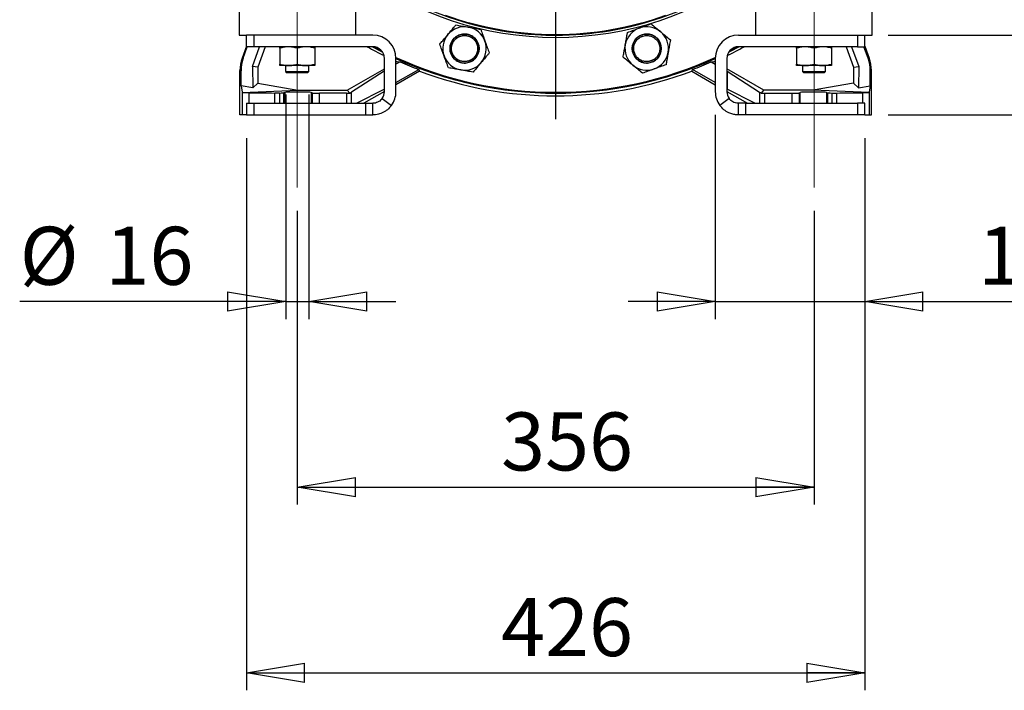
# Model space of a CAD drawing. Units: millimetres. Extents: x -4 to 213, y 0 to 297.
# Drawn here: x 133 to 176, y 219 to 248 of the extents above; entities that cross this region are included whole.
import ezdxf

# ---------------------------------------------------------------- set-up
doc = ezdxf.new("R2010")
doc.units = ezdxf.units.MM
doc.linetypes.add('CENTERX2', pattern=[20.32, 12.7, -2.54, 2.54, -2.54])
doc.layers.add('FORMAT', color=7, linetype='Continuous')
doc.styles.add('SLDTEXTSTYLE0', font='TXT', dxfattribs={"width": 0.605})
doc.dimstyles.new('SLDDIMSTYLE0', dxfattribs={"dimtxt": 2.5, "dimasz": 2.5, "dimexe": 0, "dimexo": 0.0625, "dimtad": 1, "dimlfac": 16, "dimrnd": 1e-09, "dimzin": 12, "dimdsep": 46, "dimtxsty": 'SLDTEXTSTYLE0', "dimblk1": 'CLOSED', "dimblk2": 'CLOSED', "dimsah": 1, "dimcen": 0.09, "dimadec": 0, "dimazin": 3, "dimtfac": 1, "dimtmove": 0, "dimatfit": 0, "dimldrblk": 'CLOSED', "dimfxl": 0, "dimfrac": 2, "dimtolj": 1, "dimtzin": 12, "dimarcsym": 0})
doc.dimstyles.new('SLDDIMSTYLE1', dxfattribs={"dimtxt": 2.5, "dimasz": 2.5, "dimexe": 0, "dimexo": 0.0625, "dimtad": 1, "dimlfac": 16, "dimrnd": 1e-09, "dimzin": 12, "dimdsep": 46, "dimtxsty": 'SLDTEXTSTYLE0', "dimblk1": 'CLOSED', "dimblk2": 'CLOSED', "dimsah": 1, "dimcen": 0.09, "dimadec": 0, "dimazin": 3, "dimtfac": 1, "dimtofl": 0, "dimtmove": 0, "dimatfit": 3, "dimldrblk": 'CLOSED', "dimfxl": 0, "dimfrac": 2, "dimtolj": 1, "dimtzin": 12, "dimarcsym": 0})

# ---------------------------------------------------------------- blocks, each defined once
blk = doc.blocks.new('_Closed')
at = {"color": 0, "linetype": 'ByBlock', "lineweight": -2}
for p, q in [((-1, 0.166667), (0, 0)), ((-1, 0.166667), (-1, -0.166667)), ((0, 0), (-1, -0.166667)), ((0, 0), (-1, 0))]:
    blk.add_line(p, q, dxfattribs=at)
blk = doc.blocks.new('_D')
at = {"layer": 'FORMAT', "color": 7}
for p, q in [((144.73, 244.722), (144.73, 235.055)), ((145.73, 244.722), (145.73, 235.055)), ((144.73, 235.805), (133.277, 235.805)), ((144.73, 235.805), (145.73, 235.805)), ((145.73, 235.805), (149.48, 235.805))]:
    blk.add_line(p, q, dxfattribs=at)
at = {"layer": 'FORMAT', "color": 7, "xscale": 2.5, "yscale": 2.5}
blk.add_blockref('_Closed', (144.73, 235.805, -1.678), dxfattribs=at)
at = {"layer": 'FORMAT', "color": 7, "xscale": 2.5, "yscale": 2.5, "rotation": 180.0000000000002}
blk.add_blockref('_Closed', (145.73, 235.805, -1.678), dxfattribs=at)
at = {"layer": 'FORMAT', "color": 7, "char_height": 2.5, "attachment_point": 1, "style": 'SLDTEXTSTYLE0'}
for s, insert in [('%%c', (133.277, 239.028)), ('16', (136.972, 239.028))]:
    blk.add_mtext(s, dxfattribs=dict(at, insert=insert))
blk = doc.blocks.new('_D_1')
at = {"layer": 'FORMAT', "color": 7}
for p, q in [((145.23, 239.722), (145.23, 227.055)), ((167.48, 239.722), (167.48, 227.055)), ((145.23, 227.805), (167.48, 227.805))]:
    blk.add_line(p, q, dxfattribs=at)
at = {"layer": 'FORMAT', "color": 7, "xscale": 2.5, "yscale": 2.5, "rotation": 180.0000000000002}
blk.add_blockref('_Closed', (145.23, 227.805, -1.678), dxfattribs=at)
at = {"layer": 'FORMAT', "color": 7, "xscale": 2.5, "yscale": 2.5}
blk.add_blockref('_Closed', (167.48, 227.805, -1.678), dxfattribs=at)
at = {"layer": 'FORMAT', "color": 7, "insert": (154.006, 231.028), "char_height": 2.5, "attachment_point": 1, "style": 'SLDTEXTSTYLE0'}
blk.add_mtext('356', dxfattribs=at)
blk = doc.blocks.new('_D_2')
at = {"layer": 'FORMAT', "color": 7}
for p, q in [((143.042, 242.849), (143.042, 219.055)), ((169.667, 242.849), (169.667, 219.055)), ((143.042, 219.805), (169.667, 219.805))]:
    blk.add_line(p, q, dxfattribs=at)
at = {"layer": 'FORMAT', "color": 7, "xscale": 2.5, "yscale": 2.5}
for p, rotation in [((143.042, 219.805, -1.678), 180), ((169.667, 219.805, -1.678), 360)]:
    blk.add_blockref('_Closed', p, dxfattribs=dict(at, rotation=rotation))
at = {"layer": 'FORMAT', "color": 7, "insert": (154.006, 223.028), "char_height": 2.5, "attachment_point": 1, "style": 'SLDTEXTSTYLE0'}
blk.add_mtext('426', dxfattribs=at)
blk = doc.blocks.new('_D_3')
at = {"layer": 'FORMAT', "color": 7}
for p, q in [((163.23, 243.849), (163.23, 235.055)), ((169.667, 242.849), (169.667, 235.055)), ((163.23, 235.805), (159.48, 235.805)), ((163.23, 235.805), (169.667, 235.805)), ((169.667, 235.805), (179.241, 235.805))]:
    blk.add_line(p, q, dxfattribs=at)
at = {"layer": 'FORMAT', "color": 7, "xscale": 2.5, "yscale": 2.5}
blk.add_blockref('_Closed', (163.23, 235.805, -1.678), dxfattribs=at)
at = {"layer": 'FORMAT', "color": 7, "xscale": 2.5, "yscale": 2.5, "rotation": 180.0000000000008}
blk.add_blockref('_Closed', (169.667, 235.805, -1.678), dxfattribs=at)
at = {"layer": 'FORMAT', "color": 7, "insert": (174.543, 239.028), "char_height": 2.5, "attachment_point": 1, "style": 'SLDTEXTSTYLE0'}
blk.add_mtext('103', dxfattribs=at)
blk = doc.blocks.new('_D_4')
at = {"layer": 'FORMAT', "color": 7}
for p, q in [((176.892, 247.287), (176.892, 254.405)), ((170.667, 247.287), (177.642, 247.287)), ((176.892, 247.287), (176.892, 243.849)), ((170.667, 243.849), (177.642, 243.849)), ((176.892, 243.849), (176.892, 240.099))]:
    blk.add_line(p, q, dxfattribs=at)
at = {"layer": 'FORMAT', "color": 7, "xscale": 2.5, "yscale": 2.5}
for p, rotation in [((176.892, 247.287, -1.678), 270.0000000000002), ((176.892, 243.849, -1.678), 90.00000000000018)]:
    blk.add_blockref('_Closed', p, dxfattribs=dict(at, rotation=rotation))
at = {"layer": 'FORMAT', "color": 7, "insert": (173.67, 251.273), "char_height": 2.5, "attachment_point": 1, "rotation": 90, "style": 'SLDTEXTSTYLE0'}
blk.add_mtext('55', dxfattribs=at)
blk = doc.blocks.new('SW_CENTERMARKSYMBOL_0')
at = {"layer": 'FORMAT', "color": 0}
for p, q in [((0, 0.312), (0, 24.843)), ((-0.313, 0), (-18.095, 0)), ((0, 0), (-0.156, 0)), ((0, 0), (0, 0.156)), ((0, 0), (0, -0.156)), ((0, 0), (0.156, 0)), ((0.312, 0), (18.331, 0)), ((0, -0.313), (0, -17.685))]:
    blk.add_line(p, q, dxfattribs=at)

msp = doc.modelspace()

# ---------------------------------------------------------------- linework, layer by layer
at = {"color": 7, "linetype": 'Continuous', "lineweight": 25}
for p, q in [((142.72958, 249.41196), (142.72958, 247.28696)), ((147.72958, 249.41196), (147.72958, 247.28696)), ((164.97958, 247.28696), (164.97958, 249.41196)), ((169.97958, 247.28696), (169.97958, 249.41196)), ((142.72958, 247.28696), (143.04208, 247.28696)), ((143.04208, 246.78696), (143.04208, 247.28696)), ((143.35458, 247.28696), (143.04208, 247.28696)), ((143.35458, 247.28696), (143.35458, 246.78696)), ((148.47958, 247.28696), (143.35458, 247.28696)), ((164.22958, 247.28696), (169.35458, 247.28696)), ((169.35458, 247.28696), (169.35458, 246.78696)), ((169.35458, 247.28696), (169.66708, 247.28696)), ((169.66708, 246.78696), (169.66708, 247.28696)), ((169.66708, 247.28696), (169.97958, 247.28696)), ((143.04208, 246.80969), (142.85503, 246.29577)), ((142.89868, 246.28807), (143.07781, 246.78696)), ((143.35458, 246.78696), (143.04208, 246.78696)), ((143.30609, 245.94082), (143.6099, 246.78696)), ((148.47958, 246.78696), (143.35458, 246.78696)), ((143.84232, 246.78696), (143.52484, 245.90274)), ((169.35458, 246.78696), (164.22958, 246.78696)), ((168.86684, 246.78696), (169.18432, 245.90274)), ((169.09926, 246.78696), (169.40307, 245.94082)), ((169.35458, 246.78696), (169.66708, 246.78696)), ((169.81048, 246.28807), (169.63135, 246.78696)), ((169.66708, 246.80969), (169.85413, 246.29577)), ((144.47958, 246.71997), (144.47958, 246.04145)), ((145.22958, 246.71997), (145.22958, 246.04145)), ((145.97958, 246.71997), (145.97958, 246.04145)), ((166.72958, 246.71997), (166.72958, 246.04145)), ((167.47958, 246.71997), (167.47958, 246.04145)), ((168.22958, 246.71997), (168.22958, 246.04145)), ((142.85503, 246.29577), (142.89868, 246.28807)), ((143.30609, 245.94082), (143.31035, 245.01783)), ((143.52484, 245.90274), (143.30609, 245.94082)), ((143.52484, 245.90274), (143.52484, 245.21581)), ((144.85458, 245.97446), (144.47958, 245.97446)), ((144.72958, 245.97446), (144.72958, 245.72196)), ((145.60458, 245.97446), (144.85458, 245.97446)), ((145.97958, 245.97446), (145.60458, 245.97446)), ((145.72958, 245.72196), (145.72958, 245.97446)), ((148.97958, 244.84946), (148.97958, 246.28696)), ((149.47958, 244.84946), (149.47958, 246.28696)), ((149.47958, 246.16441), (149.52316, 246.14475)), ((149.47958, 246.11959), (149.52316, 246.14475)), ((149.65495, 246.14209), (149.47958, 246.03894)), ((149.52316, 246.14475), (149.65495, 246.14209)), ((163.05421, 246.14209), (163.186, 246.14475)), ((163.05421, 246.14209), (163.22958, 246.03894)), ((163.186, 246.14475), (163.22958, 246.16441)), ((163.22958, 246.11959), (163.186, 246.14475)), ((163.22958, 246.28696), (163.22958, 244.84946)), ((163.72958, 246.28696), (163.72958, 244.84946)), ((167.10458, 245.97446), (166.72958, 245.97446)), ((166.97958, 245.97446), (166.97958, 245.72196)), ((167.85458, 245.97446), (167.10458, 245.97446)), ((168.22958, 245.97446), (167.85458, 245.97446)), ((167.97958, 245.72196), (167.97958, 245.97446)), ((169.18432, 245.90274), (169.40307, 245.94082)), ((169.18432, 245.90274), (169.18432, 245.21581)), ((169.40307, 245.94082), (169.39881, 245.01783)), ((169.85413, 246.29577), (169.81048, 246.28807)), ((142.76083, 243.84946), (142.76083, 245.76155)), ((142.76083, 245.76155), (142.80695, 245.75341)), ((142.80993, 245.10845), (142.80695, 245.75341)), ((144.72958, 245.72196), (144.78958, 245.66196)), ((144.72958, 245.72196), (145.72958, 245.72196)), ((145.66958, 245.66196), (144.78958, 245.66196)), ((145.66958, 245.66196), (145.72958, 245.72196)), ((147.38401, 244.90971), (148.97958, 245.83091)), ((148.9719, 245.74035), (147.57096, 244.83367)), ((148.97958, 245.74486), (148.9719, 245.74035)), ((148.9719, 245.74035), (148.9719, 244.95723)), ((149.47958, 245.24485), (150.46625, 245.80385)), ((150.49273, 245.73655), (149.47958, 245.15161)), ((162.21643, 245.73655), (163.22958, 245.15161)), ((163.22958, 245.24485), (162.24291, 245.80385)), ((165.32515, 244.90971), (163.72958, 245.83091)), ((163.72958, 245.74486), (163.73726, 245.74035)), ((163.73726, 245.74035), (165.1382, 244.83367)), ((163.73726, 245.74035), (163.73726, 244.95723)), ((166.97958, 245.72196), (167.03958, 245.66196)), ((166.97958, 245.72196), (167.97958, 245.72196)), ((167.91958, 245.66196), (167.03958, 245.66196)), ((167.91958, 245.66196), (167.97958, 245.72196)), ((169.89923, 245.10845), (169.90221, 245.75341)), ((169.90221, 245.75341), (169.94833, 245.76155)), ((169.94833, 243.84946), (169.94833, 245.76155)), ((142.80993, 245.10845), (142.85805, 244.82544)), ((143.31035, 245.01783), (142.80993, 245.10845)), ((143.52484, 245.21581), (143.31035, 245.01783)), ((143.52484, 245.21581), (145.26083, 244.90971)), ((169.18432, 245.21581), (167.44833, 244.90971)), ((169.18432, 245.21581), (169.39881, 245.01783)), ((169.39881, 245.01783), (169.89923, 245.10845)), ((169.89923, 245.10845), (169.85111, 244.82544)), ((142.85805, 244.82544), (142.85805, 243.84946)), ((142.86002, 244.81973), (145.26083, 244.90971)), ((144.46722, 244.79351), (144.26208, 244.79351)), ((144.26208, 244.34946), (144.26208, 244.79351)), ((144.6991, 244.82047), (144.65446, 244.79816)), ((145.26083, 244.90971), (147.38401, 244.90971)), ((145.87409, 244.79472), (145.82256, 244.82047)), ((147.35445, 244.78696), (146.18616, 244.78696)), ((147.49769, 244.78814), (147.38401, 244.90971)), ((147.77435, 244.34946), (148.9719, 244.95723)), ((148.97958, 244.86293), (148.09023, 244.34946)), ((148.9719, 244.95723), (148.97958, 244.96158)), ((163.73726, 244.95723), (163.72958, 244.96158)), ((163.72958, 244.86293), (164.61893, 244.34946)), ((164.93481, 244.34946), (163.73726, 244.95723)), ((165.21147, 244.78814), (165.32515, 244.90971)), ((167.44833, 244.90971), (165.32515, 244.90971)), ((165.35471, 244.78696), (166.523, 244.78696)), ((166.83507, 244.79472), (166.8866, 244.82047)), ((169.84914, 244.81973), (167.44833, 244.90971)), ((168.01006, 244.82047), (168.0547, 244.79816)), ((168.24194, 244.79351), (168.44708, 244.79351)), ((168.44708, 244.79351), (168.44708, 244.34946)), ((169.85111, 244.82544), (169.85111, 243.84946)), ((143.04208, 244.34946), (143.04208, 243.84946)), ((143.04208, 244.34946), (143.35458, 244.34946)), ((143.35458, 244.34946), (143.35458, 243.84946)), ((143.35458, 244.34946), (148.16708, 244.34946)), ((148.16708, 244.34946), (148.16708, 243.84946)), ((148.16708, 244.34946), (148.47958, 244.34946)), ((148.47958, 243.84946), (148.47958, 244.34946)), ((148.88331, 244.55451), (149.28705, 244.25955)), ((163.82585, 244.55451), (163.42211, 244.25955)), ((164.22958, 243.84946), (164.22958, 244.34946)), ((164.54208, 244.34946), (164.22958, 244.34946)), ((164.54208, 243.84946), (164.54208, 244.34946)), ((164.54208, 244.34946), (169.35458, 244.34946)), ((169.35458, 244.34946), (169.35458, 243.84946)), ((169.66708, 244.34946), (169.35458, 244.34946)), ((169.66708, 243.84946), (169.66708, 244.34946)), ((142.85805, 243.84946), (142.76083, 243.84946)), ((143.04208, 243.84946), (142.85805, 243.84946)), ((143.04208, 243.84946), (143.35458, 243.84946)), ((143.35458, 243.84946), (148.16708, 243.84946)), ((148.16708, 243.84946), (148.47958, 243.84946)), ((164.54208, 243.84946), (164.22958, 243.84946)), ((169.35458, 243.84946), (164.54208, 243.84946)), ((169.66708, 243.84946), (169.35458, 243.84946)), ((169.66708, 243.84946), (169.85111, 243.84946)), ((169.85111, 243.84946), (169.94833, 243.84946))]:
    msp.add_line(p, q, dxfattribs=at)
at = {"color": 8, "linetype": 'Continuous', "lineweight": 25}
for p, q in [((143.14848, 244.80727), (143.14848, 244.34946)), ((144.46722, 244.79351), (144.46722, 244.34946)), ((144.65446, 244.34946), (144.65446, 244.79816)), ((144.6991, 244.82047), (144.6991, 244.34946)), ((145.82256, 244.82047), (145.82256, 244.34946)), ((145.87409, 244.79472), (145.87409, 244.34946)), ((146.18616, 244.34946), (146.18616, 244.78696)), ((147.35445, 244.78696), (147.35445, 244.34946)), ((147.57096, 244.34946), (147.57096, 244.83367)), ((165.1382, 244.83367), (165.1382, 244.34946)), ((165.35471, 244.34946), (165.35471, 244.78696)), ((166.523, 244.78696), (166.523, 244.34946)), ((166.83507, 244.79472), (166.83507, 244.34946)), ((166.8866, 244.34946), (166.8866, 244.82047)), ((168.01006, 244.82047), (168.01006, 244.34946)), ((168.0547, 244.79816), (168.0547, 244.34946)), ((168.24194, 244.79351), (168.24194, 244.34946)), ((169.56068, 244.80727), (169.56068, 244.34946))]:
    msp.add_line(p, q, dxfattribs=at)
at = {"color": 7, "linetype": 'Continuous', "lineweight": 25, "flags": 128}
for points in [[(148.46471, 246.78696), (148.7931, 246.61377), (148.89826, 246.56029)], [(148.8906, 246.57168), (148.78458, 246.62571), (148.47882, 246.78696)], [(148.83939, 246.63415), (148.79944, 246.65462), (148.55935, 246.78056)], [(163.8109, 246.56029), (163.91606, 246.61377), (164.24445, 246.78696)], [(164.23034, 246.78696), (163.92458, 246.62571), (163.81856, 246.57168)], [(164.14981, 246.78056), (163.90972, 246.65462), (163.86977, 246.63415)]]:
    msp.add_lwpolyline(points, dxfattribs=at)
at = {"color": 7, "linetype": 'Continuous', "lineweight": 25}
for centre in [(152.43185, 246.70965), (160.27731, 246.70965)]:
    msp.add_circle(centre, 0.625, dxfattribs=at)
for centre, radius, start, end in [((156.35458, 261.34946), 14.0625, 232.169083, 270), ((156.35458, 261.34946), 14.0625, 270, 307.830917), ((156.35458, 261.34946), 14.15893, 232.471496, 307.528504), ((156.35458, 261.34946), 14.03125, 250.212657, 289.787343), ((152.43185, 246.70965), 0.9375, 80.05126, 140.05126), ((152.43185, 246.70965), 0.9375, 20.05126, 80.05126), ((160.27731, 246.70965), 0.9375, 50.05126, 110.05126), ((148.47958, 246.28696), 1, 0, 90), ((152.43185, 246.70965), 0.9375, 140.05126, 200.05126), ((160.27731, 246.70965), 0.9375, 110.05126, 170.05126), ((160.27731, 246.70965), 0.9375, 350.05126, 50.05126), ((164.22958, 246.28696), 1, 90, 180), ((156.35458, 261.34946), 16.66888, 240.883716, 243.683024), ((148.47958, 246.28696), 0.5, 0, 90), ((152.43185, 246.70965), 0.9375, 320.05126, 20.05126), ((160.27731, 246.70965), 0.9375, 170.05126, 230.05126), ((164.22958, 246.28696), 0.5, 90, 180), ((156.35458, 261.34946), 16.66888, 296.316976, 299.116284), ((156.35458, 261.34946), 16.52327, 245.40995, 270), ((152.43185, 246.70965), 0.9375, 200.05126, 260.05126), ((156.35458, 261.34946), 16.52327, 270, 294.59005), ((160.27731, 246.70965), 0.9375, 290.05126, 350.05126), ((156.35458, 261.34946), 16.55578, 245.464131, 270), ((156.35458, 261.34946), 16.5625, 245.474742, 294.525258), ((152.43185, 246.70965), 0.9375, 260.05126, 320.05126), ((156.35458, 261.34946), 16.55578, 270, 294.535869), ((160.27731, 246.70965), 0.9375, 230.05126, 290.05126), ((156.35458, 261.34946), 16.67859, 249.408067, 290.591933), ((148.47958, 244.84946), 0.5, 323.849417, 0), ((148.47958, 244.84946), 1, 323.849417, 0), ((164.22958, 244.84946), 1, 180, 216.150583), ((164.22958, 244.84946), 0.5, 180, 216.150583)]:
    msp.add_arc(centre, radius, start, end, dxfattribs=at)
for centre, major_axis, ratio, start_param, end_param in [((144.32387, 245.76136), (1.53931, -0.27142), 0.99964668, 2.96712015, 3.31606516), ((144.36999, 245.75322), (-1.05191, 1.16165), 0.99524761, 0.48823844, 0.83718344), ((156.47151, 261.34946), (16.66557, 0), 0.99997538, 4.29100841, 4.34375737), ((156.23765, 261.34946), (16.66557, 0), 0.99997538, 5.08102059, 5.13376955), ((168.33917, 245.75322), (1.05191, 1.16165), 0.99524761, 5.44600186, 5.79494687), ((168.38529, 245.76136), (1.53931, 0.27142), 0.99964668, 6.1087128, 6.45765781), ((163.83764, 248.38842), (-9.97919, 17.28447), 0.66158896, 1.34607642, 1.34975081), ((148.87152, 248.38842), (9.97919, 17.28447), 0.66158896, 4.9334345, 4.93710889), ((143.48284, 244.71772), (0.62479, -0.1126), 0.14478561, 3.19386067, 3.25139818), ((143.48284, 244.8211), (0.625, 0), 0.02618592, 3.22531011, 4.14791655), ((145.82333, 244.91789), (5, 0), 0.02618592, 4.14791655, 4.39482855), ((144.46722, 244.79842), (0.1875, 0), 0.02618592, 4.71238898, 6.23082543), ((145.26083, 244.81969), (0.5625, 0), 0.02618592, 0.05235988, 3.08923278), ((146.18616, 244.79515), (0.3125, 0), 0.02618592, 3.19395253, 4.71238898), ((147.35445, 244.79351), (0.25, 0), 0.02618592, 4.71238898, 5.32246896), ((147.35445, 244.71371), (0.24996, 0.14449), 0.03023305, 5.30499438, 5.74211195), ((165.35471, 244.71371), (0.24996, -0.14449), 0.03023305, 3.68266601, 4.11978358), ((165.35471, 244.79351), (0.25, 0), 0.02618592, 4.102309, 4.71238898), ((166.523, 244.79515), (0.3125, 0), 0.02618592, 4.71238898, 6.23082543), ((167.44833, 244.81969), (0.5625, 0), 0.02618592, 0.05235988, 3.08923278), ((168.24194, 244.79842), (0.1875, 0), 0.02618592, 3.19395253, 4.71238898), ((166.88583, 244.91789), (5, 0), 0.02618592, 5.02994941, 5.27686141), ((169.22632, 244.8211), (0.625, 0), 0.02618592, 5.27686141, 6.19946786), ((169.22632, 244.71772), (0.62479, 0.1126), 0.14478561, 6.17337978, 6.23091729)]:
    msp.add_ellipse(centre, major_axis=major_axis, ratio=ratio, start_param=start_param, end_param=end_param, dxfattribs=at)
for points, knots in [([(151.71315, 247.31162), (151.75725, 247.36428), (151.84608, 247.47033), (151.94773, 247.5917), (152.0191, 247.67691), (152.04683, 247.71001), (152.0607, 247.72656)], [0, 0, 0, 0, 0.37490942, 0.75506749, 0.87748891, 1, 1, 1, 1]), ([(152.0607, 247.72656), (152.14728, 247.71138), (152.32203, 247.68073), (152.50268, 247.64904), (152.59382, 247.63305)], [0, 0, 0, 0, 0.49545796, 1, 1, 1, 1]), ([(152.59382, 247.63305), (152.60646, 247.63083), (152.70216, 247.61405), (152.88259, 247.5824), (153.045, 247.55391), (153.12695, 247.53954)], [0, 0, 0, 0, 0.07010368, 0.53079148, 1, 1, 1, 1]), ([(159.95587, 247.59032), (159.96793, 247.59472), (160.0592, 247.62804), (160.23128, 247.69084), (160.38618, 247.74738), (160.46433, 247.7759)], [0, 0, 0, 0, 0.07010368, 0.53079148, 1, 1, 1, 1]), ([(160.46433, 247.7759), (160.53172, 247.71946), (160.66773, 247.60554), (160.80834, 247.48777), (160.87928, 247.42835)], [0, 0, 0, 0, 0.49545796, 1, 1, 1, 1]), ([(151.3656, 246.89667), (151.40756, 246.94677), (151.49184, 247.04739), (151.60855, 247.18673), (151.68274, 247.27531), (151.71315, 247.31162)], [0, 0, 0, 0, 0.36907363, 0.74137991, 1, 1, 1, 1]), ([(151.80685, 246.70965), (151.81188, 246.76959), (151.82192, 246.88947), (151.90523, 247.06386), (152.04212, 247.21365), (152.23115, 247.31415), (152.4425, 247.34653), (152.65272, 247.3071), (152.83803, 247.20029), (152.97755, 247.03828), (153.04534, 246.86485), (153.06306, 246.69192), (153.03913, 246.52794), (152.95753, 246.35278), (152.81839, 246.20335), (152.62903, 246.10397), (152.41741, 246.07284), (152.2075, 246.11351), (152.02261, 246.22142), (151.88486, 246.38427), (151.81592, 246.55689), (151.80931, 246.66828), (151.80685, 246.70965)], [0, 0, 0, 0, 0.04583021, 0.09166043, 0.1453314, 0.19900236, 0.25267333, 0.3063443, 0.36001527, 0.41368623, 0.4673572, 0.50000254, 0.54630103, 0.59259952, 0.64627049, 0.69994146, 0.75361243, 0.80728339, 0.86095436, 0.91462533, 0.9682963, 1, 1, 1, 1]), ([(151.86935, 246.70965), (151.86968, 246.69471), (151.87018, 246.67229), (151.87323, 246.64257), (151.87736, 246.61298), (151.88329, 246.58367), (151.89094, 246.55479), (151.89753, 246.53338), (151.90745, 246.5052), (151.91905, 246.47764), (151.93226, 246.45084), (151.94296, 246.43116), (151.95826, 246.4055), (151.97508, 246.38077), (151.99334, 246.35712), (152.00772, 246.33995), (152.02277, 246.32336), (152.04371, 246.30205), (152.06591, 246.28201), (152.08924, 246.26335), (152.10727, 246.25006), (152.13201, 246.23332), (152.15774, 246.21807), (152.1843, 246.20439), (152.2046, 246.19493), (152.23217, 246.18341), (152.2604, 246.17355), (152.28914, 246.1654), (152.31092, 246.16015), (152.33289, 246.15577), (152.3624, 246.15111), (152.39216, 246.14821), (152.42201, 246.14709), (152.44442, 246.14714), (152.47426, 246.1484), (152.50401, 246.15145), (152.5335, 246.15626), (152.55545, 246.16074), (152.58445, 246.16789), (152.61301, 246.17676), (152.64097, 246.1873), (152.66159, 246.19604), (152.68185, 246.20559), (152.70835, 246.2194), (152.734, 246.23477), (152.75866, 246.25164), (152.77663, 246.26501), (152.79987, 246.28379), (152.82197, 246.30393), (152.8428, 246.32534), (152.85778, 246.34201), (152.87684, 246.365), (152.89452, 246.38912), (152.91071, 246.41423), (152.92209, 246.43353), (152.93623, 246.45985), (152.94879, 246.48699), (152.95969, 246.5148), (152.96702, 246.53597), (152.97351, 246.55741), (152.98103, 246.58632), (152.9868, 246.61567), (152.9908, 246.64527), (152.99354, 246.67411), (152.99463, 246.70308), (152.99405, 246.73204), (152.99271, 246.75441), (152.99049, 246.7767), (152.98634, 246.80628), (152.98043, 246.8356), (152.97278, 246.86448), (152.96619, 246.88588), (152.95627, 246.91406), (152.94467, 246.94163), (152.93146, 246.96842), (152.92076, 246.98811), (152.90547, 247.01377), (152.88864, 247.03849), (152.87039, 247.06215), (152.85601, 247.07932), (152.84096, 247.09592), (152.82003, 247.11723), (152.79783, 247.13727), (152.7745, 247.15593), (152.75647, 247.16921), (152.73173, 247.18596), (152.706, 247.20121), (152.67944, 247.21489), (152.65914, 247.22435), (152.63157, 247.23587), (152.60334, 247.24573), (152.5746, 247.25389), (152.55282, 247.25914), (152.53085, 247.26352), (152.50135, 247.26819), (152.47158, 247.27109), (152.44173, 247.27221), (152.41933, 247.27216), (152.38948, 247.2709), (152.35973, 247.26785), (152.33024, 247.26305), (152.3083, 247.25856), (152.27929, 247.25142), (152.25073, 247.24255), (152.22277, 247.23201), (152.20215, 247.22327), (152.18189, 247.21372), (152.15539, 247.19992), (152.12974, 247.18454), (152.10508, 247.16768), (152.08711, 247.15431), (152.06387, 247.13554), (152.04176, 247.11539), (152.02093, 247.09398), (152.00596, 247.07732), (151.98689, 247.05432), (151.96921, 247.0302), (151.95302, 247.00509), (151.94164, 246.9858), (151.9275, 246.95948), (151.91493, 246.93234), (151.90403, 246.90453), (151.8967, 246.88336), (151.89021, 246.86192), (151.88269, 246.83301), (151.87692, 246.80367), (151.8729, 246.77406), (151.87084, 246.75221), (151.86958, 246.73072), (151.86943, 246.71668), (151.86935, 246.70965)], [0, 0, 0, 0, 0.01268217, 0.01901947, 0.02535676, 0.03803894, 0.04437624, 0.05071353, 0.05705083, 0.06973301, 0.07607031, 0.0824076, 0.08874489, 0.10142708, 0.10776438, 0.11410167, 0.12043896, 0.12677627, 0.13945842, 0.14579572, 0.15213301, 0.15847031, 0.17115247, 0.17748976, 0.18382706, 0.19016436, 0.20284651, 0.20918381, 0.2155211, 0.22185841, 0.2281957, 0.24087783, 0.24721512, 0.25355243, 0.25988972, 0.27257185, 0.27890914, 0.28524645, 0.29158374, 0.30426587, 0.31060316, 0.31694047, 0.32327776, 0.32961506, 0.34229719, 0.34863449, 0.35497179, 0.36130908, 0.37399122, 0.38032852, 0.38666582, 0.39300311, 0.40568525, 0.41202256, 0.41835985, 0.42469715, 0.43737928, 0.44371658, 0.45005388, 0.45639117, 0.46272847, 0.47541066, 0.48174795, 0.48808524, 0.4999977, 0.506335, 0.5126723, 0.51900959, 0.52534688, 0.53802906, 0.54436636, 0.55070365, 0.55704095, 0.56972313, 0.57606042, 0.58239772, 0.58873501, 0.6014172, 0.60775449, 0.61409179, 0.62042908, 0.62676639, 0.63944854, 0.64578583, 0.65212313, 0.65846043, 0.67114259, 0.67747988, 0.68381718, 0.69015448, 0.70283663, 0.70917392, 0.71551122, 0.72184852, 0.72818582, 0.74086794, 0.74720524, 0.75354254, 0.75987984, 0.77256196, 0.77889926, 0.78523657, 0.79157386, 0.80425598, 0.81059328, 0.81693058, 0.82326788, 0.82960518, 0.84228731, 0.84862461, 0.85496191, 0.8612992, 0.87398134, 0.88031864, 0.88665594, 0.89299323, 0.90567537, 0.91201267, 0.91834997, 0.92468726, 0.9373694, 0.94370671, 0.950044, 0.95638129, 0.96271859, 0.97540077, 0.98173807, 0.98807536, 0.9940335, 1, 1, 1, 1]), ([(153.12695, 247.53954), (153.15709, 247.45696), (153.21792, 247.2903), (153.2808, 247.11801), (153.31253, 247.03108)], [0, 0, 0, 0, 0.49545796, 1, 1, 1, 1]), ([(155.49881, 247.31777), (155.78407, 247.29723), (156.06936, 247.27669), (156.35466, 247.28697), (156.35469, 247.28697)], [0, 0, 0, 0, 0.999865984, 1, 1, 1, 1]), ([(159.3539, 246.87162), (159.36577, 246.93927), (159.38967, 247.07553), (159.41702, 247.23147), (159.43623, 247.34094), (159.44369, 247.38347), (159.44742, 247.40474)], [0, 0, 0, 0, 0.37490942, 0.75506749, 0.87748891, 1, 1, 1, 1]), ([(159.44742, 247.40474), (159.52999, 247.43488), (159.69666, 247.49571), (159.86895, 247.5586), (159.95587, 247.59032)], [0, 0, 0, 0, 0.49545796, 1, 1, 1, 1]), ([(159.65231, 246.70965), (159.65733, 246.76959), (159.66737, 246.88947), (159.75069, 247.06386), (159.88757, 247.21365), (160.07661, 247.31415), (160.28795, 247.34653), (160.49818, 247.3071), (160.68348, 247.20029), (160.823, 247.03828), (160.89079, 246.86485), (160.90852, 246.69192), (160.88458, 246.52794), (160.80298, 246.35278), (160.66384, 246.20335), (160.47448, 246.10397), (160.26287, 246.07284), (160.05295, 246.11351), (159.86806, 246.22142), (159.73032, 246.38427), (159.66138, 246.55689), (159.65476, 246.66828), (159.65231, 246.70965)], [0, 0, 0, 0, 0.04583021, 0.09166043, 0.1453314, 0.19900236, 0.25267333, 0.3063443, 0.36001527, 0.41368623, 0.4673572, 0.50000254, 0.54630103, 0.59259952, 0.64627049, 0.69994146, 0.75361243, 0.80728339, 0.86095436, 0.91462533, 0.9682963, 1, 1, 1, 1]), ([(159.71481, 246.70965), (159.71613, 246.67966), (159.71812, 246.63471), (159.73035, 246.57602), (159.74678, 246.51847), (159.77019, 246.46306), (159.79988, 246.41108), (159.82518, 246.37401), (159.86275, 246.3274), (159.90581, 246.28542), (159.95337, 246.24906), (159.99107, 246.22473), (160.03059, 246.20348), (160.08541, 246.17941), (160.14296, 246.16199), (160.20193, 246.15162), (160.2466, 246.14739), (160.30647, 246.14651), (160.36627, 246.15281), (160.42463, 246.16617), (160.46744, 246.17963), (160.52295, 246.20207), (160.5756, 246.23111), (160.62419, 246.26609), (160.65841, 246.29512), (160.6902, 246.32677), (160.72913, 246.37226), (160.76249, 246.42229), (160.78951, 246.47572), (160.80651, 246.51724), (160.82015, 246.55999), (160.83034, 246.60367), (160.8359, 246.64064), (160.83908, 246.676), (160.83994, 246.70029), (160.83969, 246.72458), (160.83895, 246.74323), (160.83657, 246.77301), (160.83138, 246.81003), (160.82163, 246.85382), (160.80843, 246.8967), (160.7863, 246.95234), (160.75757, 247.00516), (160.72287, 247.05396), (160.69404, 247.08834), (160.65205, 247.13101), (160.60505, 247.16852), (160.55412, 247.2), (160.5142, 247.22049), (160.47278, 247.23773), (160.41584, 247.25626), (160.35685, 247.2679), (160.29714, 247.27239), (160.25228, 247.27219), (160.19261, 247.26715), (160.13373, 247.25496), (160.07697, 247.2359), (160.03571, 247.21828), (159.98269, 247.19046), (159.93317, 247.15635), (159.88826, 247.11674), (159.85709, 247.08447), (159.82858, 247.04983), (159.79434, 247.00072), (159.76609, 246.94763), (159.74449, 246.89179), (159.73166, 246.84879), (159.72218, 246.804), (159.71599, 246.75752), (159.7152, 246.72564), (159.71481, 246.70965)], [0, 0, 0, 0, 0.02543517, 0.03812223, 0.05080923, 0.07624447, 0.08893146, 0.10161852, 0.11430552, 0.13974078, 0.15242778, 0.16511484, 0.17780183, 0.19048887, 0.21592393, 0.22861099, 0.24129798, 0.25398503, 0.27942006, 0.29210712, 0.30479411, 0.31748116, 0.34291618, 0.35560324, 0.36829023, 0.38097728, 0.39366429, 0.41909953, 0.43178652, 0.44447357, 0.45716058, 0.46984762, 0.48253464, 0.48887437, 0.49998963, 0.50315902, 0.50949876, 0.51583849, 0.52852546, 0.54121253, 0.55389954, 0.56658659, 0.59202155, 0.60470861, 0.61739561, 0.63008266, 0.65551767, 0.66820472, 0.68089172, 0.69357877, 0.70626578, 0.73170099, 0.74438799, 0.75707505, 0.76976205, 0.79519729, 0.80788428, 0.82057134, 0.83325834, 0.8586936, 0.8713806, 0.88406766, 0.89675466, 0.90944169, 0.93487675, 0.94756381, 0.96025081, 0.97293785, 0.98642006, 1, 1, 1, 1]), ([(160.87928, 247.42835), (160.88911, 247.42011), (160.9636, 247.35773), (161.10403, 247.2401), (161.23044, 247.13423), (161.29422, 247.08081)], [0, 0, 0, 0, 0.07010368, 0.53079148, 1, 1, 1, 1]), ([(144.85458, 246.78696), (144.84569, 246.78688), (144.77838, 246.78628), (144.65146, 246.77165), (144.53722, 246.7373), (144.47958, 246.71997)], [0, 0, 0, 0, 0.07009856, 0.53078884, 1, 1, 1, 1]), ([(144.47958, 246.71997), (144.47958, 246.72469), (144.47958, 246.73413), (144.47958, 246.75574), (144.47958, 246.7806), (144.47958, 246.78483), (144.47958, 246.78696)], [0, 0, 0, 0, 0.11875785, 0.23759163, 0.61640274, 1, 1, 1, 1]), ([(145.22958, 246.71997), (145.16868, 246.7387), (145.04576, 246.77649), (144.91869, 246.78345), (144.85458, 246.78696)], [0, 0, 0, 0, 0.495457963, 1, 1, 1, 1]), ([(145.60458, 246.78696), (145.59569, 246.78688), (145.52838, 246.78628), (145.40146, 246.77165), (145.28722, 246.7373), (145.22958, 246.71997)], [0, 0, 0, 0, 0.07009856, 0.53078884, 1, 1, 1, 1]), ([(145.97958, 246.71997), (145.94931, 246.72955), (145.88867, 246.74873), (145.7956, 246.76978), (145.70076, 246.78421), (145.63671, 246.78604), (145.60458, 246.78696)], [0, 0, 0, 0, 0.24726861, 0.49536257, 0.74687401, 1, 1, 1, 1]), ([(145.97958, 246.78696), (145.97958, 246.78484), (145.97958, 246.78057), (145.97958, 246.75307), (145.97958, 246.72913), (145.97958, 246.71997)], [0, 0, 0, 0, 0.37851799, 0.76242383, 1, 1, 1, 1]), ([(151.55118, 246.38822), (151.54678, 246.40027), (151.51347, 246.49154), (151.45066, 246.66363), (151.39413, 246.81852), (151.3656, 246.89667)], [0, 0, 0, 0, 0.07010368, 0.53079148, 1, 1, 1, 1]), ([(153.31253, 247.03108), (153.31693, 247.01903), (153.35024, 246.92776), (153.41305, 246.75567), (153.46958, 246.60078), (153.49811, 246.52262)], [0, 0, 0, 0, 0.07010368, 0.53079148, 1, 1, 1, 1]), ([(159.26039, 246.33849), (159.27168, 246.40285), (159.29436, 246.53214), (159.32576, 246.71116), (159.34572, 246.82497), (159.3539, 246.87162)], [0, 0, 0, 0, 0.36907363, 0.74137991, 1, 1, 1, 1]), ([(161.29422, 247.08081), (161.28675, 247.03819), (161.26782, 246.93029), (161.23663, 246.75245), (161.21273, 246.61622), (161.20071, 246.54768)], [0, 0, 0, 0, 0.24491664, 0.62012223, 1, 1, 1, 1]), ([(167.10458, 246.78696), (167.09569, 246.78688), (167.02838, 246.78628), (166.90146, 246.77165), (166.78722, 246.7373), (166.72958, 246.71997)], [0, 0, 0, 0, 0.07009856, 0.53078884, 1, 1, 1, 1]), ([(166.72958, 246.71997), (166.72958, 246.72469), (166.72958, 246.73413), (166.72958, 246.75574), (166.72958, 246.7806), (166.72958, 246.78483), (166.72958, 246.78696)], [0, 0, 0, 0, 0.11875785, 0.23759163, 0.61640274, 1, 1, 1, 1]), ([(167.47958, 246.71997), (167.41868, 246.7387), (167.29576, 246.77649), (167.16869, 246.78345), (167.10458, 246.78696)], [0, 0, 0, 0, 0.495457963, 1, 1, 1, 1]), ([(167.85458, 246.78696), (167.84569, 246.78688), (167.77838, 246.78628), (167.65146, 246.77165), (167.53722, 246.7373), (167.47958, 246.71997)], [0, 0, 0, 0, 0.07009856, 0.53078884, 1, 1, 1, 1]), ([(168.22958, 246.71997), (168.19931, 246.72955), (168.13867, 246.74873), (168.0456, 246.76978), (167.95076, 246.78421), (167.88671, 246.78604), (167.85458, 246.78696)], [0, 0, 0, 0, 0.24726861, 0.49536257, 0.74687401, 1, 1, 1, 1]), ([(168.22958, 246.78696), (168.22958, 246.78484), (168.22958, 246.78057), (168.22958, 246.75307), (168.22958, 246.72913), (168.22958, 246.71997)], [0, 0, 0, 0, 0.37851799, 0.76242383, 1, 1, 1, 1]), ([(151.73676, 245.87976), (151.70662, 245.96234), (151.64579, 246.129), (151.58291, 246.30129), (151.55118, 246.38822)], [0, 0, 0, 0, 0.49545796, 1, 1, 1, 1]), ([(153.49811, 246.52262), (153.47033, 246.48946), (153.39999, 246.40547), (153.28405, 246.26706), (153.19524, 246.16102), (153.15056, 246.10768)], [0, 0, 0, 0, 0.244916635, 0.620122233, 1, 1, 1, 1]), ([(159.67534, 245.99094), (159.6655, 245.99918), (159.59101, 246.06157), (159.45058, 246.17919), (159.32417, 246.28507), (159.26039, 246.33849)], [0, 0, 0, 0, 0.07010368, 0.53079148, 1, 1, 1, 1]), ([(161.20071, 246.54768), (161.19253, 246.50103), (161.17268, 246.38786), (161.14127, 246.20883), (161.11859, 246.07953), (161.1072, 246.01455)], [0, 0, 0, 0, 0.25861971, 0.62739166, 1, 1, 1, 1]), ([(144.47958, 246.04145), (144.54048, 246.02273), (144.6634, 245.98494), (144.79047, 245.97798), (144.85458, 245.97446)], [0, 0, 0, 0, 0.495457963, 1, 1, 1, 1]), ([(144.47958, 245.97446), (144.47958, 245.97654), (144.47958, 245.98072), (144.47958, 246.0055), (144.47958, 246.0273), (144.47958, 246.03673), (144.47958, 246.04145)], [0, 0, 0, 0, 0.37851056, 0.76240886, 0.88116381, 1, 1, 1, 1]), ([(144.85458, 245.97446), (144.86347, 245.97454), (144.91125, 245.97495), (144.97856, 245.98104), (145.05551, 245.99424), (145.13325, 246.01137), (145.19075, 246.02932), (145.22958, 246.04145)], [0, 0, 0, 0, 0.07006799, 0.37659429, 0.53082548, 0.68310392, 1, 1, 1, 1]), ([(145.22958, 246.04145), (145.25985, 246.03187), (145.32049, 246.01269), (145.41356, 245.99164), (145.5084, 245.97721), (145.57245, 245.97538), (145.60458, 245.97446)], [0, 0, 0, 0, 0.247268614, 0.495362565, 0.746874005, 1, 1, 1, 1]), ([(145.60458, 245.97446), (145.61347, 245.97454), (145.68078, 245.97515), (145.8077, 245.98978), (145.92194, 246.02412), (145.97958, 246.04145)], [0, 0, 0, 0, 0.07009856, 0.53078884, 1, 1, 1, 1]), ([(145.97958, 246.04145), (145.97958, 246.0323), (145.97958, 246.00855), (145.97958, 245.98097), (145.97958, 245.97664), (145.97958, 245.97446)], [0, 0, 0, 0, 0.237576656, 0.616395205, 1, 1, 1, 1]), ([(153.15056, 246.10768), (153.12015, 246.07137), (153.04637, 245.98329), (152.92966, 245.84394), (152.84537, 245.74331), (152.80301, 245.69273)], [0, 0, 0, 0, 0.25861971, 0.62739166, 1, 1, 1, 1]), ([(160.09028, 245.6434), (160.02289, 245.69984), (159.88688, 245.81376), (159.74628, 245.93153), (159.67534, 245.99094)], [0, 0, 0, 0, 0.49545796, 1, 1, 1, 1]), ([(161.1072, 246.01455), (161.02462, 245.98441), (160.85795, 245.92358), (160.68567, 245.8607), (160.59874, 245.82897)], [0, 0, 0, 0, 0.49545796, 1, 1, 1, 1]), ([(166.72958, 246.04145), (166.79048, 246.02273), (166.9134, 245.98494), (167.04047, 245.97798), (167.10458, 245.97446)], [0, 0, 0, 0, 0.495457963, 1, 1, 1, 1]), ([(166.72958, 245.97446), (166.72958, 245.97654), (166.72958, 245.98072), (166.72958, 246.0055), (166.72958, 246.0273), (166.72958, 246.03673), (166.72958, 246.04145)], [0, 0, 0, 0, 0.37851056, 0.76240886, 0.88116381, 1, 1, 1, 1]), ([(167.10458, 245.97446), (167.11347, 245.97454), (167.16125, 245.97495), (167.22856, 245.98104), (167.30551, 245.99424), (167.38325, 246.01137), (167.44075, 246.02932), (167.47958, 246.04145)], [0, 0, 0, 0, 0.07006799, 0.37659429, 0.53082548, 0.68310392, 1, 1, 1, 1]), ([(167.47958, 246.04145), (167.50985, 246.03187), (167.57049, 246.01269), (167.66356, 245.99164), (167.7584, 245.97721), (167.82245, 245.97538), (167.85458, 245.97446)], [0, 0, 0, 0, 0.247268614, 0.495362565, 0.746874005, 1, 1, 1, 1]), ([(167.85458, 245.97446), (167.86347, 245.97454), (167.93078, 245.97515), (168.0577, 245.98978), (168.17194, 246.02412), (168.22958, 246.04145)], [0, 0, 0, 0, 0.07009856, 0.53078884, 1, 1, 1, 1]), ([(168.22958, 246.04145), (168.22958, 246.0323), (168.22958, 246.00855), (168.22958, 245.98097), (168.22958, 245.97664), (168.22958, 245.97446)], [0, 0, 0, 0, 0.23757666, 0.61639521, 1, 1, 1, 1]), ([(152.26988, 245.78625), (152.25725, 245.78846), (152.16155, 245.80525), (151.98111, 245.8369), (151.81871, 245.86539), (151.73676, 245.87976)], [0, 0, 0, 0, 0.07010368, 0.53079148, 1, 1, 1, 1]), ([(152.80301, 245.69273), (152.71643, 245.70792), (152.54168, 245.73857), (152.36103, 245.77026), (152.26988, 245.78625)], [0, 0, 0, 0, 0.49545796, 1, 1, 1, 1]), ([(160.59874, 245.82897), (160.58668, 245.82457), (160.49541, 245.79126), (160.32333, 245.72845), (160.16844, 245.67192), (160.09028, 245.6434)], [0, 0, 0, 0, 0.07010368, 0.53079148, 1, 1, 1, 1]), ([(148.88331, 244.55451), (148.86116, 244.52783), (148.81692, 244.47455), (148.73044, 244.41315), (148.63072, 244.36851), (148.55089, 244.35342), (148.50302, 244.3495), (148.48247, 244.34948), (148.4804, 244.34947), (148.47958, 244.34946)], [0, 0, 0, 0, 0.11993617, 0.23950843, 0.39752918, 0.61207657, 0.75762963, 0.90331286, 1, 1, 1, 1]), ([(149.28705, 244.25955), (149.23113, 244.19367), (149.14574, 244.09307), (149.00285, 243.99421), (148.88885, 243.93406), (148.77344, 243.89122), (148.65057, 243.86143), (148.54361, 243.85016), (148.48635, 243.84944), (148.48136, 243.84946), (148.47958, 243.84946)], [0, 0, 0, 0, 0.20780423, 0.31732178, 0.43003794, 0.53898687, 0.65152742, 0.80639106, 0.93093639, 1, 1, 1, 1]), ([(164.22958, 243.84946), (164.22441, 243.8494), (164.21408, 243.84927), (164.12863, 243.85257), (163.98937, 243.87331), (163.79699, 243.93941), (163.59076, 244.06202), (163.47829, 244.19375), (163.42211, 244.25955)], [0, 0, 0, 0, 0.11842246, 0.23637494, 0.40778451, 0.58263467, 0.79152703, 1, 1, 1, 1]), ([(164.22958, 244.34946), (164.22239, 244.34914), (164.20941, 244.34855), (164.13332, 244.35678), (164.05777, 244.3786), (163.98996, 244.40647), (163.89687, 244.46969), (163.8495, 244.52626), (163.82585, 244.55451)], [0, 0, 0, 0, 0.29409017, 0.53106263, 0.5733625, 0.7447183, 0.87251149, 1, 1, 1, 1])]:
    msp.add_open_spline(points, degree=3, knots=knots, dxfattribs=at)
at = {"layer": 'FORMAT', "color": 7, "linetype": 'CENTERX2', "lineweight": 18}
for p, q in [((145.22958, 240.72196), (145.22958, 254.41196)), ((167.47958, 240.72196), (167.47958, 254.41196))]:
    msp.add_line(p, q, dxfattribs=at)

# ---------------------------------------------------------------- block references
at = {"layer": 'FORMAT', "color": 7}
msp.add_blockref('SW_CENTERMARKSYMBOL_0', (156.35458, 261.34946), dxfattribs=at)

# ---------------------------------------------------------------- dimensions: what is measured, and where the dimension line sits
for base, p1, angle, picture, middle in [((176.89243, 243.84946), (169.66708, 247.28696), 90, '_D_4', (176.89243, 252.83894)), ((169.66708, 235.80488), (163.22958, 244.84946), 0, '_D_3', (176.89243, 235.80488))]:
    dim = msp.add_linear_dim(base=base, p1=p1, p2=(169.66708, 243.84946), angle=angle, dimstyle='SLDDIMSTYLE0', dxfattribs=at)
    dim.commit()
    dim.dimension.update_dxf_attribs({"geometry": picture, "text_midpoint": middle, "dimtype": 160})
dim = msp.add_linear_dim(base=(145.72958, 235.80488), p1=(144.72958, 245.72196), p2=(145.72958, 245.72196), text='%%c<>', dimstyle='SLDDIMSTYLE0', dxfattribs=at)
dim.commit()
dim.dimension.update_dxf_attribs({"geometry": '_D', "text_midpoint": (136.69064, 235.80488), "dimtype": 160})
for base, p1, p2, picture, middle in [((169.66708, 219.80488), (143.04208, 243.84946), (169.66708, 243.84946), '_D_2', (156.35458, 219.80488)), ((167.47958, 227.80488), (145.22958, 240.72196), (167.47958, 240.72196), '_D_1', (156.35458, 227.80488))]:
    dim = msp.add_linear_dim(base=base, p1=p1, p2=p2, dimstyle='SLDDIMSTYLE1', dxfattribs=at)
    dim.commit()
    dim.dimension.update_dxf_attribs({"geometry": picture, "text_midpoint": middle, "dimtype": 160})

doc.saveas('drawing.dxf')
